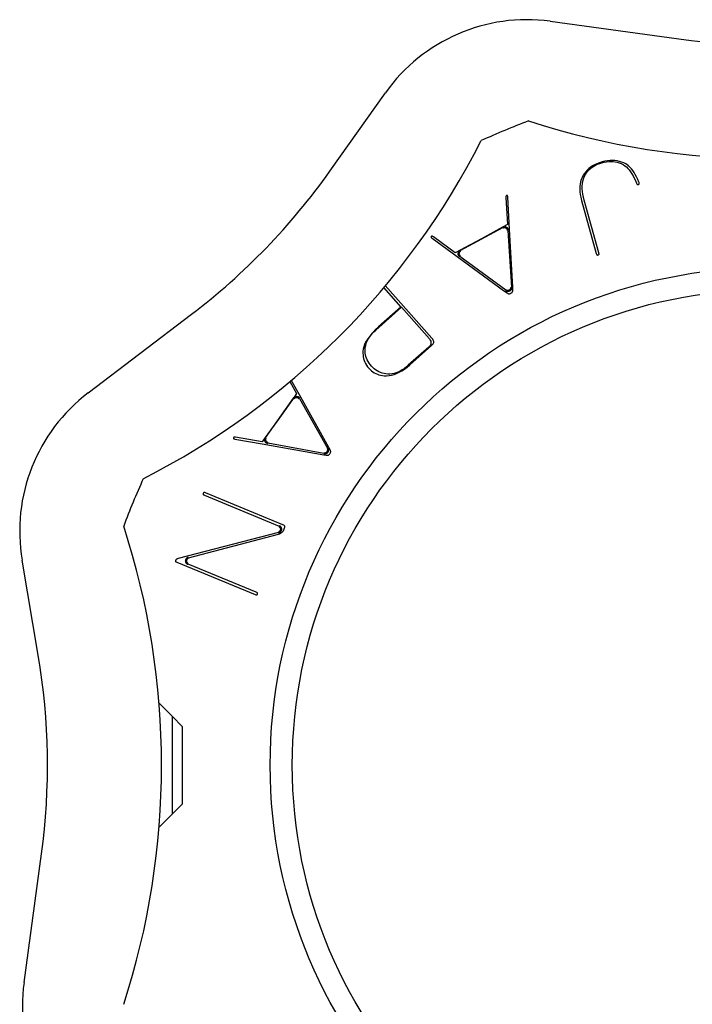
# Model space of a CAD drawing. Extents: x -115 to 122, y -32 to 31.
# Drawn here: x 60 to 88, y -10 to 31 of the extents above; entities that cross this region are included whole.
import ezdxf

# ---------------------------------------------------------------- set-up
doc = ezdxf.new("R2010")
doc.units = 0
doc.header["$LTSCALE"] = 10
doc.header["$MEASUREMENT"] = 0

msp = doc.modelspace()

# ---------------------------------------------------------------- linework, layer by layer
at = {"color": 7, "linetype": 'Continuous'}
for p, q in [((81.849209, 31.292813), (87.261732, 30.556936)), ((72.568834, 24.982551), (74.913077, 28.284944)), ((83.812461, 25.303923), (83.715305, 25.259346)), ((83.757662, 25.242993), (83.840283, 25.280659)), ((83.917279, 25.343676), (83.812461, 25.303923)), ((83.840283, 25.280659), (83.92759, 25.313618)), ((84.029658, 25.378431), (83.917279, 25.343676)), ((83.92759, 25.313618), (84.019654, 25.342036)), ((84.019654, 25.342036), (84.117141, 25.365969)), ((84.143928, 25.406348), (84.029658, 25.378431)), ((84.117141, 25.365969), (84.213102, 25.383179)), ((84.254593, 25.425823), (84.143928, 25.406348)), ((84.213102, 25.383179), (84.307545, 25.393528)), ((84.361709, 25.437004), (84.254593, 25.425823)), ((84.307545, 25.393528), (84.400407, 25.396863)), ((84.465363, 25.440038), (84.361709, 25.437004)), ((84.400407, 25.396863), (84.49157, 25.393035)), ((84.565696, 25.43506), (84.465363, 25.440038)), ((84.49157, 25.393035), (84.580859, 25.381916)), ((84.662901, 25.422173), (84.565696, 25.43506)), ((84.580859, 25.381916), (84.668043, 25.363426)), ((84.757215, 25.401432), (84.662901, 25.422173)), ((84.668043, 25.363426), (84.752857, 25.337542)), ((84.752857, 25.337542), (84.835026, 25.304319)), ((84.848897, 25.372825), (84.757215, 25.401432)), ((84.835026, 25.304319), (84.915088, 25.263476)), ((84.938198, 25.336277), (84.848897, 25.372825)), ((84.915088, 25.263476), (84.983924, 25.219352)), ((85.024716, 25.29197), (84.938198, 25.336277)), ((85.084646, 25.253916), (85.024716, 25.29197)), ((83.283508, 24.893449), (83.234774, 24.815469)), ((83.338598, 24.96637), (83.283508, 24.893449)), ((83.32499, 24.842948), (83.36988, 24.914655)), ((83.400132, 25.034344), (83.338598, 24.96637)), ((83.36988, 24.914655), (83.420527, 24.981404)), ((83.468329, 25.097553), (83.400132, 25.034344)), ((83.420527, 24.981404), (83.477088, 25.0435)), ((83.543433, 25.156109), (83.468329, 25.097553)), ((83.477088, 25.0435), (83.539329, 25.100769)), ((83.539329, 25.100769), (83.606996, 25.153112)), ((83.625687, 25.210049), (83.543433, 25.156109)), ((83.606996, 25.153112), (83.679844, 25.200507)), ((83.715305, 25.259346), (83.625687, 25.210049)), ((83.679844, 25.200507), (83.757662, 25.242993)), ((84.983924, 25.219352), (85.050125, 25.166548)), ((85.050125, 25.166548), (85.11296, 25.106036)), ((85.143471, 25.20806), (85.084646, 25.253916)), ((85.11296, 25.106036), (85.172642, 25.038122)), ((85.201805, 25.153637), (85.143471, 25.20806)), ((85.172642, 25.038122), (85.229421, 24.96299)), ((85.259522, 25.090376), (85.201805, 25.153637)), ((85.229421, 24.96299), (85.283548, 24.880728)), ((85.316448, 25.01809), (85.259522, 25.090376)), ((85.283548, 24.880728), (85.335241, 24.791361)), ((85.372395, 24.93667), (85.316448, 25.01809)), ((85.427183, 24.846064), (85.372395, 24.93667)), ((85.480651, 24.746262), (85.427183, 24.846064)), ((83.107121, 24.446385), (83.095436, 24.344131)), ((83.126916, 24.544359), (83.107121, 24.446385)), ((83.154759, 24.638321), (83.126916, 24.544359)), ((83.190667, 24.728571), (83.154759, 24.638321)), ((83.234774, 24.815469), (83.190667, 24.728571)), ((83.196012, 24.358921), (83.204334, 24.464329)), ((83.204334, 24.464329), (83.221233, 24.56578)), ((83.221233, 24.56578), (83.246936, 24.66304)), ((83.246936, 24.66304), (83.281602, 24.755764)), ((83.281602, 24.755764), (83.32499, 24.842948)), ((85.335241, 24.791361), (85.384686, 24.694874)), ((85.384686, 24.694874), (85.432035, 24.59123)), ((85.432035, 24.59123), (85.475575, 24.484861)), ((85.475575, 24.484861), (85.486596, 24.460313)), ((85.532663, 24.637277), (85.480651, 24.746262)), ((85.486596, 24.460313), (85.495033, 24.446247)), ((85.495033, 24.446247), (85.501942, 24.437692)), ((85.501942, 24.437692), (85.506926, 24.433213)), ((85.506926, 24.433213), (85.510532, 24.430965)), ((85.579291, 24.528073), (85.532663, 24.637277)), ((85.547522, 24.429263), (85.560317, 24.4321)), ((85.560317, 24.4321), (85.567592, 24.435562)), ((85.567592, 24.435562), (85.575979, 24.441133)), ((85.575979, 24.441133), (85.580268, 24.445119)), ((85.584219, 24.506809), (85.579291, 24.528073)), ((85.580268, 24.445119), (85.582424, 24.447987)), ((85.582424, 24.447987), (85.584112, 24.451375)), ((85.584112, 24.451375), (85.585921, 24.457512)), ((85.587103, 24.484641), (85.584219, 24.506809)), ((85.585921, 24.457512), (85.587296, 24.468271)), ((85.587296, 24.468271), (85.587103, 24.484641)), ((83.095436, 24.344131), (83.09198, 24.237379)), ((83.09198, 24.237379), (83.096907, 24.12598)), ((83.096907, 24.12598), (83.110383, 24.009848)), ((83.196024, 24.249676), (83.196012, 24.358921)), ((83.204138, 24.136626), (83.196024, 24.249676)), ((83.220157, 24.019743), (83.204138, 24.136626)), ((83.243922, 23.898958), (83.220157, 24.019743)), ((85.510532, 24.430965), (85.514419, 24.429426)), ((85.514419, 24.429426), (85.520798, 24.428121)), ((85.520798, 24.428121), (85.531513, 24.427676)), ((85.531513, 24.427676), (85.547522, 24.429263)), ((79.979893, 23.90792), (79.978649, 23.88606)), ((79.978649, 23.88606), (80.045555, 22.744666)), ((79.982867, 23.925939), (79.979893, 23.90792)), ((79.986596, 23.938529), (79.982867, 23.925939)), ((79.990266, 23.946533), (79.986596, 23.938529)), ((79.993507, 23.951411), (79.990266, 23.946533)), ((79.996787, 23.95492), (79.993507, 23.951411)), ((80.001435, 23.958483), (79.996787, 23.95492)), ((80.009174, 23.962685), (80.001435, 23.958483)), ((80.021484, 23.967256), (80.009174, 23.962685)), ((80.027963, 23.96878), (80.021484, 23.967256)), ((80.031057, 23.968691), (80.027963, 23.96878)), ((80.038757, 23.967358), (80.031057, 23.968691)), ((80.041676, 23.96634), (80.038757, 23.967358)), ((80.042031, 23.966138), (80.041676, 23.96634)), ((80.042343, 23.965874), (80.042031, 23.966138)), ((80.044303, 23.963484), (80.042343, 23.965874)), ((80.048204, 23.956713), (80.044303, 23.963484)), ((80.053289, 23.943994), (80.048204, 23.956713)), ((80.058443, 23.924634), (80.053289, 23.943994)), ((80.062376, 23.900308), (80.058443, 23.924634)), ((80.136264, 22.529767), (80.062376, 23.900308)), ((83.110383, 24.009848), (83.132567, 23.888951)), ((83.132567, 23.888951), (83.164054, 23.761453)), ((83.164054, 23.761453), (83.783774, 21.526769)), ((83.27492, 23.775736), (83.243922, 23.898958)), ((83.890398, 21.556339), (83.27492, 23.775736)), ((78.063345, 21.654356), (79.847614, 22.623134)), ((79.844651, 22.635583), (78.949584, 22.149602)), ((80.045555, 22.744666), (79.844651, 22.635583)), ((80.068924, 22.500203), (80.210771, 20.111451)), ((80.26662, 20.111783), (80.136264, 22.529767)), ((76.831145, 22.223161), (76.831121, 22.222754)), ((76.831121, 22.222754), (76.831173, 22.222349)), ((76.831882, 22.226165), (76.831145, 22.223161)), ((76.831173, 22.222349), (76.832109, 22.219403)), ((76.834958, 22.233349), (76.831882, 22.226165)), ((76.832109, 22.219403), (76.835663, 22.212445)), ((76.83657, 22.235996), (76.834958, 22.233349)), ((76.835663, 22.212445), (76.84356, 22.201254)), ((76.841377, 22.240599), (76.83657, 22.235996)), ((76.851914, 22.248433), (76.841377, 22.240599)), ((76.84356, 22.201254), (76.856989, 22.186387)), ((76.859652, 22.252635), (76.851914, 22.248433)), ((76.856989, 22.186387), (76.875248, 22.16984)), ((76.865173, 22.254593), (76.859652, 22.252635)), ((76.869903, 22.255432), (76.865173, 22.254593)), ((76.875761, 22.255494), (76.869903, 22.255432)), ((76.875248, 22.16984), (79.885877, 19.975586)), ((76.884475, 22.254212), (76.875761, 22.255494)), ((76.897067, 22.250482), (76.884475, 22.254212)), ((76.913801, 22.243163), (76.897067, 22.250482)), ((76.932808, 22.232305), (76.913801, 22.243163)), ((77.853603, 21.554532), (76.932808, 22.232305)), ((78.949584, 22.149602), (78.054607, 21.663668)), ((78.054607, 21.663668), (77.853603, 21.554532)), ((83.896964, 21.527347), (83.890398, 21.556339)), ((79.972025, 19.981823), (78.045909, 21.401797)), ((83.783774, 21.526769), (83.793078, 21.498534)), ((83.793078, 21.498534), (83.801292, 21.480604)), ((83.801292, 21.480604), (83.808201, 21.4697)), ((83.808201, 21.4697), (83.812759, 21.464562)), ((83.812759, 21.464562), (83.814796, 21.462979)), ((83.814796, 21.462979), (83.815742, 21.462507)), ((83.815742, 21.462507), (83.818381, 21.461793)), ((83.818381, 21.461793), (83.825492, 21.461216)), ((83.825492, 21.461216), (83.838683, 21.462258)), ((83.838683, 21.462258), (83.857917, 21.466411)), ((83.857917, 21.466411), (83.876546, 21.472758)), ((83.876546, 21.472758), (83.888392, 21.47866)), ((83.888392, 21.47866), (83.894193, 21.482819)), ((83.894193, 21.482819), (83.896089, 21.484791)), ((83.896089, 21.484791), (83.896658, 21.485685)), ((83.896658, 21.485685), (83.897589, 21.488092)), ((83.899157, 21.507748), (83.896964, 21.527347)), ((83.897589, 21.488092), (83.898851, 21.494844)), ((83.898851, 21.494844), (83.899157, 21.507748)), ((74.834745, 20.091215), (75.561218, 19.272963)), ((76.870823, 17.964399), (74.907285, 20.175996)), ((79.885877, 19.975586), (80.028938, 19.871318)), ((80.214329, 19.869178), (80.230293, 19.881181)), ((80.230293, 19.881181), (80.242588, 19.892778)), ((80.242588, 19.892778), (80.251927, 19.904002)), ((80.251927, 19.904002), (80.259071, 19.915224)), ((80.259071, 19.915224), (80.264638, 19.927139)), ((80.264638, 19.927139), (80.268945, 19.940634)), ((80.272456, 20.003542), (80.26662, 20.111783)), ((80.268945, 19.940634), (80.271951, 19.956581)), ((80.271951, 19.956581), (80.273332, 19.975657)), ((80.273332, 19.975657), (80.272456, 20.003542)), ((80.028938, 19.871318), (80.051846, 19.855397)), ((80.051846, 19.855397), (80.068595, 19.846167)), ((80.068595, 19.846167), (80.083605, 19.840003)), ((80.083605, 19.840003), (80.097268, 19.836265)), ((80.097268, 19.836265), (80.110292, 19.834445)), ((80.110292, 19.834445), (80.123594, 19.834324)), ((80.123594, 19.834324), (80.138095, 19.836044)), ((80.138095, 19.836044), (80.154517, 19.840039)), ((80.154517, 19.840039), (80.173279, 19.846891)), ((80.173279, 19.846891), (80.194321, 19.857082)), ((80.194321, 19.857082), (80.214329, 19.869178)), ((74.506132, 18.306232), (75.583585, 19.262831)), ((75.561218, 19.272963), (74.625323, 18.442043)), ((75.583585, 19.262831), (76.761817, 17.935755)), ((62.403258, 15.662703), (66.750833, 18.96959)), ((74.357439, 18.158282), (74.429035, 18.233887)), ((74.500876, 18.326727), (74.390624, 18.214586)), ((74.429035, 18.233887), (74.506132, 18.306232)), ((74.625323, 18.442043), (74.500876, 18.326727)), ((74.138479, 17.89322), (74.080257, 17.791783)), ((74.108813, 17.749148), (74.143268, 17.835135)), ((74.209506, 17.997636), (74.138479, 17.89322)), ((74.143268, 17.835135), (74.185594, 17.919103)), ((74.185594, 17.919103), (74.235546, 18.000953)), ((74.293518, 18.104826), (74.209506, 17.997636)), ((74.235546, 18.000953), (74.292892, 18.080665)), ((74.292892, 18.080665), (74.357439, 18.158282)), ((74.390624, 18.214586), (74.293518, 18.104826)), ((76.761817, 17.935755), (76.781582, 17.910984)), ((76.781582, 17.910984), (76.801003, 17.879405)), ((76.801003, 17.879405), (76.816516, 17.84315)), ((76.816516, 17.84315), (76.826129, 17.80248)), ((76.904899, 17.921692), (76.870823, 17.964399)), ((76.926799, 17.886083), (76.904899, 17.921692)), ((76.93985, 17.855581), (76.926799, 17.886083)), ((76.945911, 17.829941), (76.93985, 17.855581)), ((76.943256, 17.785265), (76.946817, 17.80747)), ((76.946817, 17.80747), (76.945911, 17.829941)), ((73.968256, 17.415644), (73.966359, 17.335018)), ((73.979137, 17.506508), (73.968256, 17.415644)), ((74.001009, 17.598433), (73.979137, 17.506508)), ((74.034561, 17.693496), (74.001009, 17.598433)), ((74.080257, 17.791783), (74.034561, 17.693496)), ((74.053643, 17.407834), (74.054815, 17.481583)), ((74.058924, 17.334753), (74.053643, 17.407834)), ((74.054815, 17.481583), (74.064424, 17.571963)), ((74.064424, 17.571963), (74.082469, 17.661332)), ((74.082469, 17.661332), (74.108813, 17.749148)), ((76.741377, 17.59173), (75.875525, 16.822997)), ((75.936977, 16.847567), (76.852775, 17.660644)), ((76.763935, 17.613986), (76.741377, 17.59173)), ((76.78696, 17.643043), (76.763935, 17.613986)), ((76.806656, 17.677206), (76.78696, 17.643043)), ((76.821018, 17.716452), (76.806656, 17.677206)), ((76.827875, 17.75921), (76.821018, 17.716452)), ((76.826129, 17.80248), (76.827875, 17.75921)), ((76.852775, 17.660644), (76.891669, 17.699015)), ((76.891669, 17.699015), (76.917631, 17.731781)), ((76.917631, 17.731781), (76.934202, 17.760523)), ((76.934202, 17.760523), (76.943256, 17.785265)), ((73.966359, 17.335018), (73.970417, 17.255499)), ((73.970417, 17.255499), (73.980373, 17.178687)), ((73.980373, 17.178687), (73.996164, 17.104383)), ((73.996164, 17.104383), (74.017783, 17.032362)), ((74.017783, 17.032362), (74.045275, 16.962396)), ((74.070648, 17.262368), (74.058924, 17.334753)), ((74.08873, 17.190968), (74.070648, 17.262368)), ((74.113017, 17.120798), (74.08873, 17.190968)), ((74.143318, 17.052035), (74.113017, 17.120798)), ((74.179426, 16.984784), (74.143318, 17.052035)), ((74.221139, 16.919082), (74.179426, 16.984784)), ((74.045275, 16.962396), (74.078743, 16.894276)), ((74.078743, 16.894276), (74.118333, 16.827828)), ((74.118333, 16.827828), (74.164213, 16.762931)), ((74.164213, 16.762931), (74.216544, 16.699543)), ((74.216544, 16.699543), (74.270609, 16.642815)), ((74.268285, 16.85491), (74.221139, 16.919082)), ((74.321118, 16.791736), (74.268285, 16.85491)), ((74.270609, 16.642815), (74.326704, 16.592023)), ((74.376407, 16.733876), (74.321118, 16.791736)), ((74.326704, 16.592023), (74.38478, 16.547073)), ((74.43548, 16.680779), (74.376407, 16.733876)), ((74.497963, 16.632975), (74.43548, 16.680779)), ((74.563733, 16.590659), (74.497963, 16.632975)), ((74.632612, 16.554001), (74.563733, 16.590659)), ((75.537886, 16.583123), (75.452016, 16.541577)), ((75.488578, 16.5315), (75.598244, 16.593297)), ((75.623193, 16.632309), (75.537886, 16.583123)), ((75.598244, 16.593297), (75.70937, 16.666301)), ((75.708041, 16.688952), (75.623193, 16.632309)), ((75.792556, 16.752922), (75.708041, 16.688952)), ((75.70937, 16.666301), (75.821869, 16.750649)), ((75.875525, 16.822997), (75.792556, 16.752922)), ((75.821869, 16.750649), (75.936977, 16.847567)), ((71.348283, 15.478221), (70.946563, 16.197443)), ((74.38478, 16.547073), (74.444924, 16.507782)), ((74.444924, 16.507782), (74.507277, 16.473979)), ((74.507277, 16.473979), (74.572028, 16.445529)), ((74.572028, 16.445529), (74.639396, 16.422345)), ((74.704381, 16.523123), (74.632612, 16.554001)), ((74.639396, 16.422345), (74.709605, 16.404398)), ((74.778798, 16.49809), (74.704381, 16.523123)), ((74.709605, 16.404398), (74.78287, 16.391714)), ((74.855629, 16.478906), (74.778798, 16.49809)), ((74.78287, 16.391714), (74.858435, 16.384454)), ((74.934663, 16.46552), (74.855629, 16.478906)), ((74.858435, 16.384454), (74.961638, 16.383367)), ((75.017055, 16.457712), (74.934663, 16.46552)), ((74.961638, 16.383367), (75.064615, 16.392303)), ((75.103257, 16.457059), (75.017055, 16.457712)), ((75.064615, 16.392303), (75.168573, 16.41137)), ((75.190945, 16.465354), (75.103257, 16.457059)), ((75.168573, 16.41137), (75.273785, 16.440766)), ((75.278461, 16.482397), (75.190945, 16.465354)), ((75.273785, 16.440766), (75.380426, 16.480729)), ((75.365532, 16.507907), (75.278461, 16.482397)), ((75.452016, 16.541577), (75.365532, 16.507907)), ((75.380426, 16.480729), (75.488578, 16.5315)), ((70.883177, 16.143025), (71.171687, 15.632151)), ((69.870969, 13.780402), (71.047445, 15.435837)), ((71.039235, 15.445775), (70.449061, 14.61533)), ((71.171687, 15.632151), (71.039235, 15.445775)), ((71.300269, 15.422803), (72.47889, 13.339433)), ((72.528908, 13.364477), (71.348283, 15.478221)), ((70.449061, 14.61533), (69.858948, 13.784973)), ((68.512923, 13.763071), (68.51264, 13.75998)), ((68.51264, 13.75998), (68.513038, 13.752166)), ((68.515217, 13.769325), (68.512923, 13.763071)), ((68.513038, 13.752166), (68.5137, 13.749136)), ((68.5137, 13.749136), (68.513861, 13.748751)), ((68.513861, 13.748751), (68.514091, 13.748402)), ((68.514091, 13.748402), (68.516236, 13.746162)), ((68.521238, 13.781004), (68.515217, 13.769325)), ((68.516236, 13.746162), (68.522497, 13.741469)), ((68.526344, 13.788189), (68.521238, 13.781004)), ((68.522497, 13.741469), (68.534522, 13.734888)), ((68.530446, 13.792382), (68.526344, 13.788189)), ((68.534331, 13.795222), (68.530446, 13.792382)), ((68.539573, 13.797858), (68.534331, 13.795222)), ((68.534522, 13.734888), (68.553133, 13.727441)), ((68.547971, 13.800543), (68.539573, 13.797858)), ((68.56093, 13.802735), (68.547971, 13.800543)), ((68.553133, 13.727441), (68.576822, 13.720611)), ((68.579188, 13.803524), (68.56093, 13.802735)), ((68.576822, 13.720611), (69.727653, 13.517971)), ((68.601048, 13.802133), (68.579188, 13.803524)), ((69.726437, 13.598515), (68.601048, 13.802133)), ((69.858948, 13.784973), (69.726437, 13.598515)), ((69.727653, 13.517971), (72.316947, 13.062045)), ((72.321517, 13.11799), (69.966421, 13.545926)), ((72.581859, 13.269677), (72.528908, 13.364477)), ((72.594919, 13.24501), (72.581859, 13.269677)), ((72.316947, 13.062045), (72.421244, 13.04368)), ((72.421244, 13.04368), (72.448831, 13.039459)), ((72.448831, 13.039459), (72.467944, 13.038538)), ((72.467944, 13.038538), (72.484146, 13.039607)), ((72.484146, 13.039607), (72.498071, 13.042263)), ((72.498071, 13.042263), (72.510578, 13.046362)), ((72.510578, 13.046362), (72.522587, 13.05211)), ((72.522587, 13.05211), (72.534862, 13.060039)), ((72.534862, 13.060039), (72.547861, 13.070859)), ((72.547861, 13.070859), (72.561704, 13.085275)), ((72.561704, 13.085275), (72.576123, 13.103692)), ((72.576123, 13.103692), (72.588774, 13.123364)), ((72.588774, 13.123364), (72.597834, 13.141175)), ((72.602075, 13.227264), (72.594919, 13.24501)), ((72.597834, 13.141175), (72.603777, 13.157008)), ((72.606393, 13.211613), (72.602075, 13.227264)), ((72.603777, 13.157008), (72.607228, 13.171205)), ((72.608464, 13.197591), (72.606393, 13.211613)), ((72.607228, 13.171205), (72.608707, 13.184434)), ((72.608707, 13.184434), (72.608464, 13.197591)), ((67.23664, 11.406594), (67.236359, 11.399479)), ((67.236359, 11.399479), (67.236749, 11.396787)), ((67.239256, 11.41955), (67.23664, 11.406594)), ((67.236749, 11.396787), (67.237099, 11.395803)), ((67.237099, 11.395803), (67.238419, 11.393603)), ((67.238419, 11.393603), (67.242962, 11.388471)), ((67.245686, 11.438133), (67.239256, 11.41955)), ((67.242962, 11.388471), (67.252944, 11.380313)), ((67.254218, 11.455851), (67.245686, 11.438133)), ((67.252944, 11.380313), (67.269742, 11.370014)), ((67.261492, 11.466889), (67.254218, 11.455851)), ((67.266307, 11.472137), (67.261492, 11.466889)), ((67.268481, 11.473773), (67.266307, 11.472137)), ((67.269423, 11.474225), (67.268481, 11.473773)), ((67.27191, 11.474856), (67.269423, 11.474225)), ((67.269742, 11.370014), (67.296636, 11.357393)), ((67.278749, 11.475296), (67.27191, 11.474856)), ((67.29158, 11.474051), (67.278749, 11.475296)), ((67.310756, 11.469523), (67.29158, 11.474051)), ((67.296636, 11.357393), (70.434312, 10.064129)), ((67.338732, 11.459528), (67.310756, 11.469523)), ((70.599088, 10.115702), (67.338732, 11.459528)), ((70.630768, 10.100493), (70.599088, 10.115702)), ((70.650628, 10.087517), (70.630768, 10.100493)), ((70.648273, 9.926854), (70.656212, 9.945346)), ((70.663051, 10.076273), (70.650628, 10.087517)), ((70.656212, 9.945346), (70.669495, 9.982646)), ((70.670129, 10.067047), (70.663051, 10.076273)), ((70.669495, 9.982646), (70.676171, 10.011348)), ((70.674295, 10.058587), (70.670129, 10.067047)), ((70.677042, 10.048208), (70.674295, 10.058587)), ((70.676171, 10.011348), (70.678146, 10.033051)), ((70.678146, 10.033051), (70.677042, 10.048208)), ((70.416306, 9.799228), (66.186244, 8.695556)), ((66.626062, 8.731238), (70.411003, 9.72408)), ((70.411003, 9.72408), (70.428546, 9.72962)), ((70.428546, 9.72962), (70.446082, 9.736023)), ((70.446082, 9.736023), (70.463283, 9.743184)), ((70.463283, 9.743184), (70.480182, 9.751117)), ((70.480182, 9.751117), (70.496811, 9.75984)), ((70.496811, 9.75984), (70.513198, 9.769376)), ((70.513198, 9.769376), (70.529369, 9.77975)), ((70.529369, 9.77975), (70.545341, 9.790988)), ((70.545341, 9.790988), (70.561132, 9.803118)), ((70.561132, 9.803118), (70.57598, 9.815524)), ((70.57598, 9.815524), (70.582932, 9.822006)), ((70.582932, 9.822006), (70.58976, 9.829248)), ((70.58976, 9.829248), (70.597166, 9.838097)), ((70.597166, 9.838097), (70.605045, 9.848614)), ((70.605045, 9.848614), (70.613295, 9.860835)), ((70.613295, 9.860835), (70.62182, 9.874773)), ((70.62182, 9.874773), (70.630538, 9.89043)), ((70.630538, 9.89043), (70.639377, 9.907795)), ((70.639377, 9.907795), (70.648273, 9.926854)), ((60.303071, 4.638459), (59.625556, 8.631232)), ((66.076021, 8.590734), (66.07574, 8.58362)), ((66.07574, 8.58362), (66.07613, 8.580927)), ((66.078637, 8.60369), (66.076021, 8.590734)), ((66.07613, 8.580927), (66.07648, 8.579944)), ((66.07648, 8.579944), (66.0778, 8.577743)), ((66.0778, 8.577743), (66.082343, 8.572612)), ((66.085238, 8.622767), (66.078637, 8.60369)), ((66.082343, 8.572612), (66.092325, 8.564454)), ((66.088876, 8.630467), (66.085238, 8.622767)), ((66.093408, 8.637967), (66.088876, 8.630467)), ((66.092325, 8.564454), (66.109124, 8.554154)), ((66.098807, 8.645126), (66.093408, 8.637967)), ((66.105392, 8.652239), (66.098807, 8.645126)), ((66.113526, 8.659476), (66.105392, 8.652239)), ((66.109124, 8.554154), (66.136017, 8.541534)), ((66.123563, 8.666877), (66.113526, 8.659476)), ((66.1358, 8.674378), (66.123563, 8.666877)), ((66.150459, 8.681847), (66.1358, 8.674378)), ((66.136017, 8.541534), (69.43305, 7.182589)), ((66.167684, 8.689115), (66.150459, 8.681847)), ((66.186244, 8.695556), (66.167684, 8.689115)), ((69.475153, 7.284724), (66.608235, 8.466383)), ((69.43305, 7.182589), (69.461026, 7.172594)), ((69.461026, 7.172594), (69.480203, 7.168066)), ((69.502046, 7.272103), (69.475153, 7.284724)), ((69.480203, 7.168066), (69.493034, 7.166821)), ((69.493034, 7.166821), (69.499874, 7.167261)), ((69.499874, 7.167261), (69.502361, 7.167892)), ((69.518843, 7.261804), (69.502046, 7.272103)), ((69.502361, 7.167892), (69.503303, 7.168343)), ((69.503303, 7.168343), (69.505477, 7.169979)), ((69.505477, 7.169979), (69.51029, 7.175226)), ((69.51029, 7.175226), (69.517564, 7.186262)), ((69.517564, 7.186262), (69.526096, 7.20398)), ((69.528824, 7.253647), (69.518843, 7.261804)), ((69.526096, 7.20398), (69.532527, 7.222565)), ((69.533366, 7.248516), (69.528824, 7.253647)), ((69.532527, 7.222565), (69.535144, 7.235523)), ((69.534686, 7.246316), (69.533366, 7.248516)), ((69.535036, 7.245333), (69.534686, 7.246316)), ((69.535426, 7.24264), (69.535036, 7.245333)), ((69.535144, 7.235523), (69.535426, 7.24264)), ((65.932778, 2.065183), (65.388906, 2.609052)), ((65.932778, 2.065183), (65.932791, -2.056137)), ((66.37212, 1.625845), (65.932778, 2.065183)), ((66.37213, -1.616796), (66.37212, 1.625845)), ((65.932791, -2.056137), (66.37213, -1.616796)), ((65.388922, -2.600009), (65.932791, -2.056137)), ((59.70505, -9.139818), (60.440928, -3.727295))]:
    msp.add_line(p, q, dxfattribs=at)
at = {"color": 7, "linetype": 'Continuous', "const_width": 0.1}
for points in [[(79.847614, 22.623134), (79.950516, 22.638003), (80.038934, 22.581647), (80.068924, 22.500203)], [(78.045909, 21.401797), (77.988448, 21.49019), (78.003571, 21.594973), (78.063345, 21.654356)], [(80.210771, 20.111451), (80.211011, 20.105208), (80.210991, 20.098946), (80.210709, 20.092679), (80.210164, 20.086422), (80.20933, 20.080008), (80.208215, 20.073615), (80.206822, 20.067261), (80.205153, 20.060964), (80.203251, 20.054868), (80.201084, 20.048838), (80.198656, 20.042891), (80.195971, 20.037043), (80.19293, 20.03112), (80.189616, 20.025316), (80.186039, 20.019651), (80.182207, 20.014144), (80.178446, 20.009208), (80.174472, 20.004418), (80.170295, 19.999788), (80.165927, 19.995331), (80.161216, 19.990919), (80.156309, 19.986703), (80.151219, 19.982698), (80.145961, 19.978916), (80.141005, 19.975655), (80.135918, 19.972589), (80.130713, 19.969725), (80.125404, 19.967072), (80.119831, 19.964563), (80.114158, 19.962282), (80.108402, 19.960235), (80.102578, 19.958427), (80.09696, 19.956925), (80.091291, 19.955643), (80.085586, 19.954582), (80.079858, 19.953745), (80.073954, 19.953117), (80.068037, 19.952723), (80.062121, 19.952563), (80.056221, 19.952636), (80.050332, 19.952942), (80.044468, 19.953477), (80.038643, 19.95424), (80.032871, 19.955227), (80.027008, 19.95647), (80.021208, 19.957944), (80.015485, 19.959643), (80.009852, 19.961562), (80.003194, 19.96416), (79.996681, 19.967066), (79.990331, 19.970268), (79.984035, 19.973831), (79.977927, 19.977687), (79.972025, 19.981823)], [(71.047445, 15.435837), (71.133415, 15.494485), (71.237599, 15.482702), (71.300269, 15.422803)], [(69.966421, 13.545926), (69.87593, 13.600027), (69.843415, 13.70078), (69.870969, 13.780402)], [(72.47889, 13.339433), (72.481847, 13.333942), (72.484579, 13.32832), (72.48708, 13.322578), (72.489341, 13.316731), (72.491412, 13.310615), (72.493222, 13.304396), (72.494767, 13.298091), (72.496039, 13.291714), (72.497017, 13.285403), (72.497728, 13.279033), (72.498168, 13.272623), (72.498333, 13.266189), (72.498212, 13.259531), (72.497793, 13.25286), (72.497077, 13.246198), (72.496062, 13.239565), (72.494859, 13.233476), (72.4934, 13.227423), (72.491689, 13.221425), (72.489729, 13.215499), (72.487443, 13.209461), (72.484892, 13.203514), (72.482086, 13.197674), (72.47903, 13.191962), (72.476016, 13.186851), (72.472797, 13.181856), (72.469384, 13.176992), (72.465785, 13.172271), (72.461885, 13.167563), (72.457794, 13.163016), (72.453526, 13.158642), (72.449092, 13.154453), (72.444709, 13.150631), (72.440183, 13.146984), (72.435527, 13.143519), (72.430752, 13.140245), (72.425727, 13.137082), (72.420586, 13.134123), (72.415344, 13.131374), (72.410014, 13.128842), (72.404592, 13.126524), (72.399092, 13.124423), (72.393526, 13.122544), (72.387909, 13.120889), (72.382098, 13.119424), (72.376242, 13.118194), (72.370356, 13.1172), (72.364453, 13.116442), (72.357323, 13.115844), (72.350186, 13.115586), (72.343067, 13.115666), (72.335836, 13.116096), (72.328645, 13.116872), (72.321517, 13.11799)], [(70.434312, 10.064129), (70.439905, 10.061679), (70.445388, 10.058987), (70.450747, 10.05606), (70.455968, 10.052905), (70.46119, 10.049424), (70.466257, 10.045709), (70.471154, 10.041768), (70.47587, 10.037613), (70.480291, 10.033352), (70.48453, 10.028892), (70.488574, 10.024244), (70.492413, 10.01942), (70.496146, 10.014269), (70.499652, 10.008938), (70.502919, 10.003441), (70.505935, 9.997794), (70.508567, 9.992284), (70.510964, 9.986646), (70.513118, 9.980894), (70.515021, 9.975043), (70.516717, 9.968904), (70.518137, 9.96267), (70.519274, 9.95636), (70.520123, 9.949995), (70.520643, 9.944131), (70.520916, 9.93823), (70.520941, 9.93231), (70.520715, 9.926387), (70.520216, 9.920272), (70.519447, 9.914166), (70.51841, 9.908089), (70.517106, 9.902062), (70.515688, 9.89663), (70.51405, 9.89125), (70.512197, 9.885936), (70.510132, 9.880702), (70.507783, 9.875396), (70.505214, 9.870187), (70.502432, 9.865089), (70.499446, 9.860118), (70.496455, 9.855565), (70.493289, 9.851132), (70.489956, 9.846829), (70.486467, 9.842668), (70.482718, 9.838539), (70.478811, 9.834566), (70.474756, 9.830758), (70.470565, 9.827123), (70.466299, 9.823709), (70.461908, 9.820467), (70.457405, 9.817405), (70.4528, 9.814529), (70.447972, 9.811772), (70.443047, 9.809213), (70.438036, 9.806856), (70.432953, 9.804705), (70.427469, 9.802644), (70.421915, 9.800817), (70.416306, 9.799228)], [(66.608235, 8.466383), (66.602768, 8.468774), (66.597405, 8.471398), (66.592157, 8.474248), (66.587039, 8.477317), (66.581915, 8.4807), (66.576937, 8.48431), (66.572119, 8.488136), (66.567474, 8.49217), (66.563112, 8.496306), (66.558923, 8.500634), (66.55492, 8.505142), (66.551113, 8.50982), (66.547402, 8.514812), (66.543909, 8.519977), (66.540643, 8.5253), (66.537616, 8.530767), (66.534956, 8.536112), (66.53252, 8.541579), (66.530316, 8.547153), (66.528351, 8.552822), (66.526579, 8.558761), (66.525068, 8.564789), (66.523823, 8.570888), (66.52285, 8.57704), (66.52219, 8.582816), (66.52177, 8.588628), (66.521592, 8.59446), (66.521656, 8.600295), (66.521979, 8.606311), (66.522561, 8.612319), (66.523402, 8.618302), (66.5245, 8.624241), (66.525758, 8.629747), (66.52724, 8.635205), (66.52894, 8.640599), (66.530855, 8.645916), (66.53305, 8.651306), (66.535469, 8.656604), (66.538105, 8.661794), (66.54095, 8.666863), (66.54387, 8.671603), (66.546977, 8.676224), (66.550261, 8.680713), (66.553714, 8.685061), (66.557438, 8.689379), (66.561334, 8.693541), (66.565389, 8.697536), (66.569594, 8.701355), (66.573894, 8.704954), (66.578333, 8.708376), (66.582897, 8.711613), (66.587576, 8.714659), (66.592496, 8.717585), (66.597529, 8.720305), (66.60266, 8.722815), (66.607876, 8.725108), (66.613851, 8.727431), (66.61992, 8.729476), (66.626062, 8.731238)]]:
    msp.add_lwpolyline(points, dxfattribs=at)
at = {"color": 7, "linetype": 'Continuous'}
for radius in [20.929286, 20]:
    msp.add_circle((90.993445, 0.004418), radius, dxfattribs=at)
for centre, radius, start, end in [((80.865761, 24.059361), 7.3, 82.257634, 144.630515), ((90.993445, 58.004419), 27.7, 262.257634, 279.630516), ((90.993445, 0.004418), 28.9, 110.359959, 114.640041), ((90.993445, 58.004419), 32.5, 251.978222, 288.021777), ((49.981252, 41.016612), 32.5, 296.978223, 333.021778), ((49.981252, 41.016612), 27.7, 307.257634, 324.630515), ((66.822678, 9.852477), 7.3, 127.257634, 189.630516), ((90.993445, 0.004418), 28.9, 155.35996, 159.64004), ((32.993445, 0.004419), 32.5, 341.978222, 18.021777), ((32.993445, 0.004419), 27.7, 352.257634, 9.630516), ((66.938503, -10.123266), 7.3, 172.257634, 234.630515)]:
    msp.add_arc(centre, radius, start, end, dxfattribs=at)

doc.saveas('drawing.dxf')
